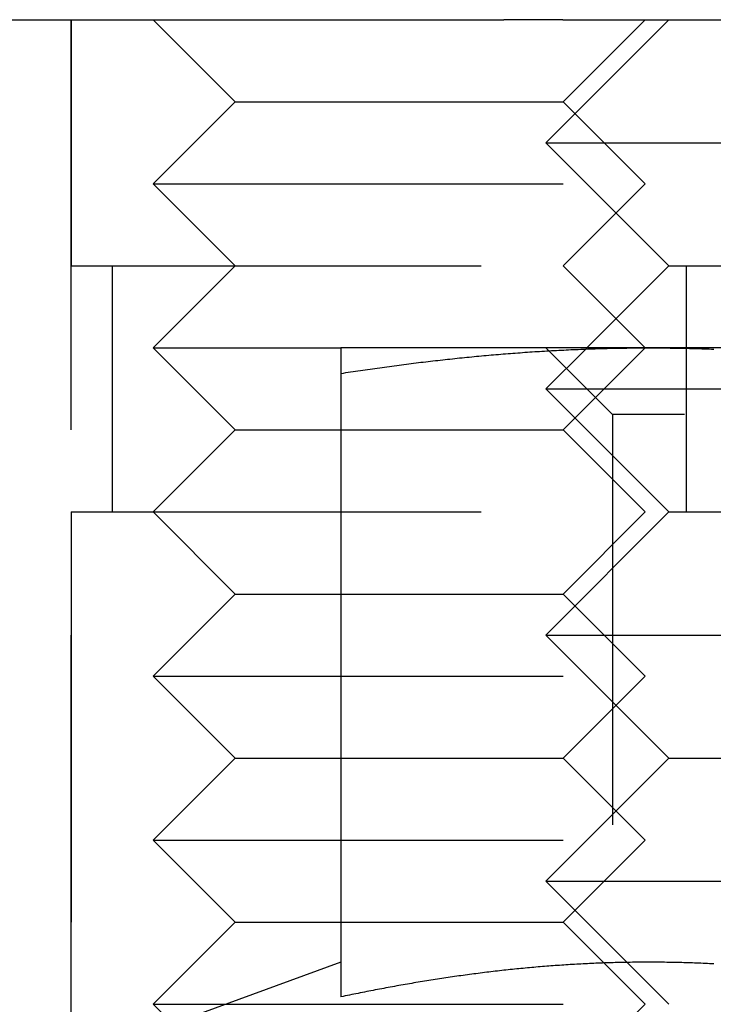
# Model space of a CAD drawing. Extents: x -108 to 308, y -412 to 55.
# Drawn here: x -86 to -77, y 43 to 55 of the extents above; entities that cross this region are included whole.
import ezdxf

# ---------------------------------------------------------------- set-up
doc = ezdxf.new("R2010")
doc.units = 0
doc.header["$LTSCALE"] = 20
doc.linetypes.add('VERDECKT', pattern=[0.375, 0.25, -0.125])
doc.layers.get('0').update_dxf_attribs({"linetype": 'CONTINUOUS'})

# ---------------------------------------------------------------- blocks, each defined once
blk = doc.blocks.new('A$C7B4D0604')
at = {"color": 3, "linetype": 'CONTINUOUS', "extrusion": (0, 1, -2e-16)}
for p, q in [((-107.43679, 92), (-95.5132, 92)), ((-93.49994, 92), (-94.99994, 90.5)), ((-94.79293, 92), (-93.49994, 92)), ((-93.49994, 92), (-86.50006, 92)), ((-94.99994, 90.5), (-85.00006, 90.5)), ((-93.49994, 89), (-94.99994, 90.5)), ((-93.49994, 89), (-94.49994, 88)), ((-93.49994, 89), (-86.50006, 89)), ((-93.75, 88), (-97.5, 88)), ((-94.51418, 87.98576), (-94.51423, 87.98571)), ((-86.25, 88), (-93.75, 88)), ((-97.5, 87.68911), (-97.5, 80.09036)), ((-97.50047, 80.51248), (-100.40652, 79.45477)), ((-94.01025, 80.51031), (-94.01027, 80.51033))]:
    blk.add_line(p, q, dxfattribs=at)
at = {"color": 1, "linetype": 'VERDECKT', "extrusion": (0, 1, -2e-16)}
for p, q in [((-100.78911, 92), (-100.78911, 89)), ((-100.78911, 72), (-100.78911, 92)), ((-98.78911, 91), (-99.78911, 92)), ((-94.78911, 91), (-93.78911, 92)), ((-98.78911, 91), (-99.78911, 90)), ((-98.78911, 91), (-94.78911, 91)), ((-94.78911, 91), (-93.78911, 90)), ((-99.78911, 90), (-93.78911, 90)), ((-98.78911, 89), (-99.78911, 90)), ((-94.78911, 89), (-93.78911, 90)), ((-100.78911, 89), (-93.49994, 89)), ((-100.28911, 89), (-100.28911, 86)), ((-98.78911, 89), (-99.78911, 88)), ((-94.78911, 89), (-93.78911, 88)), ((-93.28911, 89), (-93.28911, 86)), ((-99.78911, 88), (-97.5, 88)), ((-98.78911, 87), (-99.78911, 88)), ((-94.188, 87.188), (-95, 88)), ((-94.51423, 87.98571), (-94.99994, 87.5)), ((-94.78911, 87), (-93.78911, 88)), ((-94.49994, 88), (-94.51418, 87.98576)), ((-94.99994, 87.5), (-85.00006, 87.5)), ((-93.49994, 86), (-94.99994, 87.5)), ((-85.812, 87.188), (-94.188, 87.188)), ((-94.188, 87.188), (-94.188, 78.812)), ((-98.78911, 87), (-99.78911, 86)), ((-98.78911, 87), (-94.78911, 87)), ((-94.78911, 87), (-93.78911, 86)), ((-100.78911, 86), (-93.49994, 86)), ((-100.78911, 86), (-100.78911, 78)), ((-98.78911, 85), (-99.78911, 86)), ((-93.49994, 86), (-94.99994, 84.5)), ((-94.78911, 85), (-93.78911, 86)), ((-93.49994, 86), (-86.50006, 86)), ((-98.78911, 85), (-99.78911, 84)), ((-98.78911, 85), (-94.78911, 85)), ((-94.78911, 85), (-93.78911, 84)), ((-94.99994, 84.5), (-85.00006, 84.5)), ((-93.49994, 83), (-94.99994, 84.5)), ((-99.78911, 84), (-93.78911, 84)), ((-98.78911, 83), (-99.78911, 84)), ((-94.78911, 83), (-93.78911, 84)), ((-98.78911, 83), (-99.78911, 82)), ((-98.78911, 83), (-94.78911, 83)), ((-93.49994, 83), (-94.99994, 81.5)), ((-94.78911, 83), (-93.78911, 82)), ((-93.49994, 83), (-86.50006, 83)), ((-99.78911, 82), (-93.78911, 82)), ((-98.78911, 81), (-99.78911, 82)), ((-94.78911, 81), (-93.78911, 82)), ((-94.99994, 81.5), (-85.00006, 81.5)), ((-94.01027, 80.51033), (-94.99994, 81.5)), ((-98.78911, 81), (-99.78911, 80)), ((-98.78911, 81), (-94.78911, 81)), ((-94.78911, 81), (-93.78911, 80)), ((-93.49994, 80), (-94.01025, 80.51031)), ((-99.78911, 80), (-93.78911, 80)), ((-98.78911, 79), (-99.78911, 80)), ((-94.78911, 79), (-93.78911, 80))]:
    blk.add_line(p, q, dxfattribs=at)
at = {"color": 3}
for points in [[(-94.7929, 92, 0), (-94.7941, 92, 0), (-94.7953, 92, 0), (-94.7965, 92, 0), (-94.7977, 92, 0), (-94.799, 92, 0), (-94.8002, 92, 0), (-94.8014, 92, 0), (-94.8027, 92, 0), (-94.8039, 92, 0), (-94.8052, 92, 0), (-94.8065, 92, 0), (-94.8077, 92, 0), (-94.809, 92, 0), (-94.8103, 92, 0), (-94.8116, 92, 0), (-94.8129, 92, 0), (-94.8142, 92, 0), (-94.8155, 92, 0), (-94.8169, 92, 0), (-94.8182, 92, 0), (-94.8195, 92, 0), (-94.8209, 92, 0), (-94.8222, 92, 0), (-94.8236, 92, 0), (-94.8249, 92, 0), (-94.8263, 92, 0), (-94.8277, 92, 0), (-94.8291, 92, 0), (-94.8305, 92, 0), (-94.8319, 92, 0), (-94.8333, 92, 0), (-94.8347, 92, 0), (-94.8361, 92, 0), (-94.8375, 92, 0), (-94.8389, 92, 0), (-94.8404, 92, 0), (-94.8418, 92, 0), (-94.8433, 92, 0), (-94.8447, 92, 0), (-94.8462, 92, 0), (-94.8477, 92, 0), (-94.8491, 92, 0), (-94.8506, 92, 0), (-94.8521, 92, 0), (-94.8536, 92, 0), (-94.8551, 92, 0), (-94.8566, 92, 0), (-94.8581, 92, 0), (-94.8597, 92, 0), (-94.8612, 92, 0), (-94.8627, 92, 0), (-94.8643, 92, 0), (-94.8658, 92, 0), (-94.8674, 92, 0), (-94.8689, 92, 0), (-94.8705, 92, 0), (-94.8721, 92, 0), (-94.8737, 92, 0), (-94.8752, 92, 0), (-94.8768, 92, 0), (-94.8784, 92, 0), (-94.88, 92, 0), (-94.8816, 92, 0), (-94.8833, 92, 0), (-94.8849, 92, 0), (-94.8865, 92, 0), (-94.8881, 92, 0), (-94.8898, 92, 0), (-94.8914, 92, 0), (-94.8931, 92, 0), (-94.8947, 92, 0), (-94.8964, 92, 0), (-94.8981, 92, 0), (-94.8997, 92, 0), (-94.9014, 92, 0), (-94.9031, 92, 0), (-94.9048, 92, 0), (-94.9065, 92, 0), (-94.9082, 92, 0), (-94.9099, 92, 0), (-94.9116, 92, 0), (-94.9133, 92, 0), (-94.9151, 92, 0), (-94.9168, 92, 0), (-94.9185, 92, 0), (-94.9203, 92, 0), (-94.922, 92, 0), (-94.9238, 92, 0), (-94.9255, 92, 0), (-94.9273, 92, 0), (-94.9291, 92, 0), (-94.9308, 92, 0), (-94.9326, 92, 0), (-94.9344, 92, 0), (-94.9362, 92, 0), (-94.938, 92, 0), (-94.9398, 92, 0), (-94.9416, 92, 0), (-94.9434, 92, 0), (-94.9452, 92, 0), (-94.947, 92, 0), (-94.9489, 92, 0), (-94.9507, 92, 0), (-94.9525, 92, 0), (-94.9544, 92, 0), (-94.9562, 92, 0), (-94.958, 92, 0), (-94.9599, 92, 0), (-94.9617, 92, 0), (-94.9636, 92, 0), (-94.9655, 92, 0), (-94.9673, 92, 0), (-94.9692, 92, 0), (-94.9711, 92, 0), (-94.973, 92, 0), (-94.9748, 92, 0), (-94.9767, 92, 0), (-94.9786, 92, 0), (-94.9805, 92, 0), (-94.9824, 92, 0), (-94.9843, 92, 0), (-94.9862, 92, 0), (-94.9881, 92, 0), (-94.99, 92, 0), (-94.992, 92, 0), (-94.9939, 92, 0), (-94.9958, 92, 0), (-94.9977, 92, 0), (-94.9997, 92, 0), (-95.0016, 92, 0), (-95.0035, 92, 0), (-95.0055, 92, 0), (-95.0074, 92, 0), (-95.0094, 92, 0), (-95.0113, 92, 0), (-95.0133, 92, 0), (-95.0153, 92, 0), (-95.0172, 92, 0), (-95.0192, 92, 0), (-95.0212, 92, 0), (-95.0232, 92, 0), (-95.0251, 92, 0), (-95.0271, 92, 0), (-95.0291, 92, 0), (-95.0311, 92, 0), (-95.0331, 92, 0), (-95.0351, 92, 0), (-95.0371, 92, 0), (-95.0391, 92, 0), (-95.0411, 92, 0), (-95.0431, 92, 0), (-95.0451, 92, 0), (-95.0471, 92, 0), (-95.0492, 92, 0), (-95.0512, 92, 0), (-95.0532, 92, 0), (-95.0552, 92, 0), (-95.0573, 92, 0), (-95.0593, 92, 0), (-95.0613, 92, 0), (-95.0634, 92, 0), (-95.0654, 92, 0), (-95.0675, 92, 0), (-95.0695, 92, 0), (-95.0716, 92, 0), (-95.0736, 92, 0), (-95.0757, 92, 0), (-95.0777, 92, 0), (-95.0798, 92, 0), (-95.0819, 92, 0), (-95.0839, 92, 0), (-95.086, 92, 0), (-95.0881, 92, 0), (-95.0901, 92, 0), (-95.0922, 92, 0), (-95.0943, 92, 0), (-95.0964, 92, 0), (-95.0985, 92, 0), (-95.1006, 92, 0), (-95.1026, 92, 0), (-95.1047, 92, 0), (-95.1068, 92, 0), (-95.1089, 92, 0), (-95.111, 92, 0), (-95.1131, 92, 0), (-95.1152, 92, 0), (-95.1173, 92, 0), (-95.1194, 92, 0), (-95.1216, 92, 0), (-95.1237, 92, 0), (-95.1258, 92, 0), (-95.1279, 92, 0), (-95.13, 92, 0), (-95.1321, 92, 0), (-95.1342, 92, 0), (-95.1363, 92, 0), (-95.1384, 92, 0), (-95.1406, 92, 0), (-95.1427, 92, 0), (-95.1448, 92, 0), (-95.1469, 92, 0), (-95.149, 92, 0), (-95.1512, 92, 0), (-95.1533, 92, 0), (-95.1554, 92, 0), (-95.1575, 92, 0), (-95.1596, 92, 0), (-95.1618, 92, 0), (-95.1639, 92, 0), (-95.166, 92, 0), (-95.1681, 92, 0), (-95.1703, 92, 0), (-95.1724, 92, 0), (-95.1745, 92, 0), (-95.1767, 92, 0), (-95.1788, 92, 0), (-95.1809, 92, 0), (-95.1831, 92, 0), (-95.1852, 92, 0), (-95.1873, 92, 0), (-95.1894, 92, 0), (-95.1916, 92, 0), (-95.1937, 92, 0), (-95.1958, 92, 0), (-95.198, 92, 0), (-95.2001, 92, 0), (-95.2022, 92, 0), (-95.2044, 92, 0), (-95.2065, 92, 0), (-95.2086, 92, 0), (-95.2108, 92, 0), (-95.2129, 92, 0), (-95.215, 92, 0), (-95.2172, 92, 0), (-95.2193, 92, 0), (-95.2214, 92, 0), (-95.2236, 92, 0), (-95.2257, 92, 0), (-95.2278, 92, 0), (-95.23, 92, 0), (-95.2321, 92, 0), (-95.2342, 92, 0), (-95.2364, 92, 0), (-95.2385, 92, 0), (-95.2406, 92, 0), (-95.2427, 92, 0), (-95.2449, 92, 0), (-95.247, 92, 0), (-95.2491, 92, 0), (-95.2513, 92, 0), (-95.2534, 92, 0), (-95.2555, 92, 0), (-95.2576, 92, 0), (-95.2598, 92, 0), (-95.2619, 92, 0), (-95.264, 92, 0), (-95.2661, 92, 0), (-95.2683, 92, 0), (-95.2704, 92, 0), (-95.2725, 92, 0), (-95.2746, 92, 0), (-95.2767, 92, 0), (-95.2789, 92, 0), (-95.281, 92, 0), (-95.2831, 92, 0), (-95.2852, 92, 0), (-95.2873, 92, 0), (-95.2894, 92, 0), (-95.2916, 92, 0), (-95.2937, 92, 0), (-95.2958, 92, 0), (-95.2979, 92, 0), (-95.3, 92, 0), (-95.3021, 92, 0), (-95.3042, 92, 0), (-95.3063, 92, 0), (-95.3084, 92, 0), (-95.3105, 92, 0), (-95.3126, 92, 0), (-95.3147, 92, 0), (-95.3168, 92, 0), (-95.3189, 92, 0), (-95.321, 92, 0), (-95.3231, 92, 0), (-95.3251, 92, 0), (-95.3272, 92, 0), (-95.3293, 92, 0), (-95.3314, 92, 0), (-95.3335, 92, 0), (-95.3355, 92, 0), (-95.3376, 92, 0), (-95.3397, 92, 0), (-95.3417, 92, 0), (-95.3438, 92, 0), (-95.3459, 92, 0), (-95.3479, 92, 0), (-95.35, 92, 0), (-95.352, 92, 0), (-95.3541, 92, 0), (-95.3561, 92, 0), (-95.3582, 92, 0), (-95.3602, 92, 0), (-95.3622, 92, 0), (-95.3643, 92, 0), (-95.3663, 92, 0), (-95.3683, 92, 0), (-95.3704, 92, 0), (-95.3724, 92, 0), (-95.3744, 92, 0), (-95.3764, 92, 0), (-95.3784, 92, 0), (-95.3805, 92, 0), (-95.3825, 92, 0), (-95.3845, 92, 0), (-95.3865, 92, 0), (-95.3885, 92, 0), (-95.3905, 92, 0), (-95.3925, 92, 0), (-95.3945, 92, 0), (-95.3964, 92, 0), (-95.3984, 92, 0), (-95.4004, 92, 0), (-95.4024, 92, 0), (-95.4044, 92, 0), (-95.4063, 92, 0), (-95.4083, 92, 0), (-95.4103, 92, 0), (-95.4122, 92, 0), (-95.4142, 92, 0), (-95.4161, 92, 0), (-95.4181, 92, 0), (-95.42, 92, 0), (-95.422, 92, 0), (-95.4239, 92, 0), (-95.4258, 92, 0), (-95.4278, 92, 0), (-95.4297, 92, 0), (-95.4316, 92, 0), (-95.4335, 92, 0), (-95.4354, 92, 0), (-95.4373, 92, 0), (-95.4392, 92, 0), (-95.4411, 92, 0), (-95.443, 92, 0), (-95.4449, 92, 0), (-95.4468, 92, 0), (-95.4487, 92, 0), (-95.4506, 92, 0), (-95.4524, 92, 0), (-95.4543, 92, 0), (-95.4562, 92, 0), (-95.458, 92, 0), (-95.4599, 92, 0), (-95.4617, 92, 0), (-95.4636, 92, 0), (-95.4654, 92, 0), (-95.4672, 92, 0), (-95.4691, 92, 0), (-95.4709, 92, 0), (-95.4727, 92, 0), (-95.4745, 92, 0), (-95.4763, 92, 0), (-95.4782, 92, 0), (-95.48, 92, 0), (-95.4818, 92, 0), (-95.4835, 92, 0), (-95.4853, 92, 0), (-95.4871, 92, 0), (-95.4889, 92, 0), (-95.4907, 92, 0), (-95.4924, 92, 0), (-95.4942, 92, 0), (-95.4959, 92, 0), (-95.4977, 92, 0), (-95.4994, 92, 0), (-95.5012, 92, 0), (-95.5029, 92, 0), (-95.5046, 92, 0), (-95.5064, 92, 0), (-95.5081, 92, 0), (-95.5098, 92, 0), (-95.5115, 92, 0), (-95.5132, 92, 0)], [(-97.5, 87.6891, 0), (-97.4705, 87.6937, 0), (-97.4409, 87.6982, 0), (-97.4114, 87.7027, 0), (-97.3819, 87.7072, 0), (-97.3524, 87.7116, 0), (-97.3228, 87.716, 0), (-97.2933, 87.7204, 0), (-97.2638, 87.7247, 0), (-97.2343, 87.7291, 0), (-97.2047, 87.7334, 0), (-97.1752, 87.7376, 0), (-97.1457, 87.7419, 0), (-97.1161, 87.7461, 0), (-97.0866, 87.7502, 0), (-97.0571, 87.7544, 0), (-97.0276, 87.7585, 0), (-96.998, 87.7626, 0), (-96.9685, 87.7666, 0), (-96.939, 87.7707, 0), (-96.9094, 87.7747, 0), (-96.8799, 87.7786, 0), (-96.8504, 87.7826, 0), (-96.8209, 87.7865, 0), (-96.7913, 87.7903, 0), (-96.7618, 87.7942, 0), (-96.7323, 87.798, 0), (-96.7028, 87.8018, 0), (-96.6732, 87.8055, 0), (-96.6437, 87.8092, 0), (-96.6142, 87.8129, 0), (-96.5846, 87.8166, 0), (-96.5551, 87.8202, 0), (-96.5256, 87.8238, 0), (-96.4961, 87.8273, 0), (-96.4665, 87.8308, 0), (-96.437, 87.8343, 0), (-96.4075, 87.8378, 0), (-96.378, 87.8412, 0), (-96.3484, 87.8446, 0), (-96.3189, 87.848, 0), (-96.2894, 87.8513, 0), (-96.2598, 87.8546, 0), (-96.2303, 87.8578, 0), (-96.2008, 87.861, 0), (-96.1713, 87.8642, 0), (-96.1417, 87.8674, 0), (-96.1122, 87.8705, 0), (-96.0827, 87.8736, 0), (-96.0531, 87.8767, 0), (-96.0236, 87.8797, 0), (-95.9941, 87.8827, 0), (-95.9646, 87.8856, 0), (-95.935, 87.8885, 0), (-95.9055, 87.8914, 0), (-95.876, 87.8943, 0), (-95.8465, 87.8971, 0), (-95.8169, 87.8999, 0), (-95.7874, 87.9026, 0), (-95.7579, 87.9053, 0), (-95.7283, 87.908, 0), (-95.6988, 87.9106, 0), (-95.6693, 87.9132, 0), (-95.6398, 87.9158, 0), (-95.6102, 87.9183, 0), (-95.5807, 87.9208, 0), (-95.5512, 87.9233, 0), (-95.5217, 87.9257, 0), (-95.4921, 87.9281, 0), (-95.4626, 87.9304, 0), (-95.4331, 87.9328, 0), (-95.4035, 87.935, 0), (-95.374, 87.9373, 0), (-95.3445, 87.9395, 0), (-95.315, 87.9416, 0), (-95.2854, 87.9438, 0), (-95.2559, 87.9458, 0), (-95.2264, 87.9479, 0), (-95.1969, 87.9499, 0), (-95.1673, 87.9519, 0), (-95.1378, 87.9538, 0), (-95.1083, 87.9557, 0), (-95.0787, 87.9576, 0), (-95.0492, 87.9594, 0), (-95.0197, 87.9612, 0), (-94.9902, 87.9629, 0), (-94.9606, 87.9647, 0), (-94.9311, 87.9663, 0), (-94.9016, 87.968, 0), (-94.872, 87.9696, 0), (-94.8425, 87.9711, 0), (-94.813, 87.9726, 0), (-94.7835, 87.9741, 0), (-94.7539, 87.9755, 0), (-94.7244, 87.9769, 0), (-94.6949, 87.9783, 0), (-94.6654, 87.9796, 0), (-94.6358, 87.9809, 0), (-94.6063, 87.9821, 0), (-94.5768, 87.9833, 0), (-94.5472, 87.9845, 0), (-94.5177, 87.9856, 0), (-94.4882, 87.9867, 0), (-94.4587, 87.9877, 0), (-94.4291, 87.9887, 0), (-94.3996, 87.9896, 0), (-94.3701, 87.9905, 0), (-94.3406, 87.9914, 0), (-94.311, 87.9922, 0), (-94.2815, 87.993, 0), (-94.252, 87.9938, 0), (-94.2224, 87.9945, 0), (-94.1929, 87.9952, 0), (-94.1634, 87.9958, 0), (-94.1339, 87.9964, 0), (-94.1043, 87.9969, 0), (-94.0748, 87.9974, 0), (-94.0453, 87.9978, 0), (-94.0157, 87.9982, 0), (-93.9862, 87.9986, 0), (-93.9567, 87.9989, 0), (-93.9272, 87.9992, 0), (-93.8976, 87.9995, 0), (-93.8681, 87.9997, 0), (-93.8386, 87.9998, 0), (-93.8091, 87.9999, 0), (-93.7795, 88, 0), (-93.75, 88, 0)], [(-97.5, 88, 0), (-97.5, 88, 0), (-97.5, 88, 0), (-97.5, 87.9999, 0), (-97.5, 87.9999, 0), (-97.5, 87.9998, 0), (-97.5, 87.9997, 0), (-97.5, 87.9995, 0), (-97.5, 87.9994, 0), (-97.5, 87.9992, 0), (-97.5, 87.9991, 0), (-97.5, 87.9989, 0), (-97.5, 87.9987, 0), (-97.5, 87.9984, 0), (-97.5, 87.9982, 0), (-97.5, 87.9979, 0), (-97.5, 87.9976, 0), (-97.5, 87.9973, 0), (-97.5, 87.997, 0), (-97.5, 87.9967, 0), (-97.5, 87.9963, 0), (-97.5, 87.9959, 0), (-97.5, 87.9955, 0), (-97.5, 87.9951, 0), (-97.5, 87.9947, 0), (-97.5, 87.9942, 0), (-97.5, 87.9938, 0), (-97.5, 87.9933, 0), (-97.5, 87.9928, 0), (-97.5, 87.9922, 0), (-97.5, 87.9917, 0), (-97.5, 87.9911, 0), (-97.5, 87.9906, 0), (-97.5, 87.99, 0), (-97.5, 87.9894, 0), (-97.5, 87.9887, 0), (-97.5, 87.9881, 0), (-97.5, 87.9874, 0), (-97.5, 87.9867, 0), (-97.5, 87.986, 0), (-97.5, 87.9853, 0), (-97.5, 87.9846, 0), (-97.5, 87.9838, 0), (-97.5, 87.983, 0), (-97.5, 87.9822, 0), (-97.5, 87.9814, 0), (-97.5, 87.9806, 0), (-97.5, 87.9798, 0), (-97.5, 87.9789, 0), (-97.5, 87.978, 0), (-97.5, 87.9771, 0), (-97.5, 87.9762, 0), (-97.5, 87.9753, 0), (-97.5, 87.9743, 0), (-97.5, 87.9734, 0), (-97.5, 87.9724, 0), (-97.5, 87.9714, 0), (-97.5, 87.9703, 0), (-97.5, 87.9693, 0), (-97.5, 87.9683, 0), (-97.5, 87.9672, 0), (-97.5, 87.9661, 0), (-97.5, 87.965, 0), (-97.5, 87.9639, 0), (-97.5, 87.9627, 0), (-97.5, 87.9616, 0), (-97.5, 87.9604, 0), (-97.5, 87.9592, 0), (-97.5, 87.958, 0), (-97.5, 87.9567, 0), (-97.5, 87.9555, 0), (-97.5, 87.9542, 0), (-97.5, 87.953, 0), (-97.5, 87.9517, 0), (-97.5, 87.9503, 0), (-97.5, 87.949, 0), (-97.5, 87.9477, 0), (-97.5, 87.9463, 0), (-97.5, 87.9449, 0), (-97.5, 87.9435, 0), (-97.5, 87.9421, 0), (-97.5, 87.9407, 0), (-97.5, 87.9392, 0), (-97.5, 87.9378, 0), (-97.5, 87.9363, 0), (-97.5, 87.9348, 0), (-97.5, 87.9332, 0), (-97.5, 87.9317, 0), (-97.5, 87.9302, 0), (-97.5, 87.9286, 0), (-97.5, 87.927, 0), (-97.5, 87.9254, 0), (-97.5, 87.9238, 0), (-97.5, 87.9221, 0), (-97.5, 87.9205, 0), (-97.5, 87.9188, 0), (-97.5, 87.9171, 0), (-97.5, 87.9154, 0), (-97.5, 87.9137, 0), (-97.5, 87.912, 0), (-97.5, 87.9102, 0), (-97.5, 87.9085, 0), (-97.5, 87.9067, 0), (-97.5, 87.9049, 0), (-97.5, 87.9031, 0), (-97.5, 87.9012, 0), (-97.5, 87.8994, 0), (-97.5, 87.8975, 0), (-97.5, 87.8956, 0), (-97.5, 87.8937, 0), (-97.5, 87.8918, 0), (-97.5, 87.8899, 0), (-97.5, 87.888, 0), (-97.5, 87.886, 0), (-97.5, 87.884, 0), (-97.5, 87.882, 0), (-97.5, 87.88, 0), (-97.5, 87.878, 0), (-97.5, 87.876, 0), (-97.5, 87.8739, 0), (-97.5, 87.8719, 0), (-97.5, 87.8698, 0), (-97.5, 87.8677, 0), (-97.5, 87.8656, 0), (-97.5, 87.8634, 0), (-97.5, 87.8613, 0), (-97.5, 87.8591, 0), (-97.5, 87.857, 0), (-97.5, 87.8548, 0), (-97.5, 87.8526, 0), (-97.5, 87.8503, 0), (-97.5, 87.8481, 0), (-97.5, 87.8459, 0), (-97.5, 87.8436, 0), (-97.5, 87.8413, 0), (-97.5, 87.839, 0), (-97.5, 87.8367, 0), (-97.5, 87.8344, 0), (-97.5, 87.8321, 0), (-97.5, 87.8297, 0), (-97.5, 87.8274, 0), (-97.5, 87.825, 0), (-97.5, 87.8226, 0), (-97.5, 87.8202, 0), (-97.5, 87.8178, 0), (-97.5, 87.8153, 0), (-97.5, 87.8129, 0), (-97.5, 87.8104, 0), (-97.5, 87.8079, 0), (-97.5, 87.8055, 0), (-97.5, 87.8029, 0), (-97.5, 87.8004, 0), (-97.5, 87.7979, 0), (-97.5, 87.7954, 0), (-97.5, 87.7928, 0), (-97.5, 87.7902, 0), (-97.5, 87.7876, 0), (-97.5, 87.785, 0), (-97.5, 87.7824, 0), (-97.5, 87.7798, 0), (-97.5, 87.7772, 0), (-97.5, 87.7745, 0), (-97.5, 87.7719, 0), (-97.5, 87.7692, 0), (-97.5, 87.7665, 0), (-97.5, 87.7638, 0), (-97.5, 87.7611, 0), (-97.5, 87.7583, 0), (-97.5, 87.7556, 0), (-97.5, 87.7528, 0), (-97.5, 87.7501, 0), (-97.5, 87.7473, 0), (-97.5, 87.7445, 0), (-97.5, 87.7417, 0), (-97.5, 87.7389, 0), (-97.5, 87.736, 0), (-97.5, 87.7332, 0), (-97.5, 87.7303, 0), (-97.5, 87.7275, 0), (-97.5, 87.7246, 0), (-97.5, 87.7217, 0), (-97.5, 87.7188, 0), (-97.5, 87.7159, 0), (-97.5, 87.713, 0), (-97.5, 87.71, 0), (-97.5, 87.7071, 0), (-97.5, 87.7041, 0), (-97.5, 87.7011, 0), (-97.5, 87.6981, 0), (-97.5, 87.6951, 0), (-97.5, 87.6921, 0), (-97.5, 87.6891, 0)], [(-93.75, 88, 0), (-93.7205, 88, 0), (-93.6909, 87.9999, 0), (-93.6614, 87.9998, 0), (-93.6319, 87.9997, 0), (-93.6024, 87.9995, 0), (-93.5728, 87.9992, 0), (-93.5433, 87.9989, 0), (-93.5138, 87.9986, 0), (-93.4843, 87.9982, 0), (-93.4547, 87.9978, 0), (-93.4252, 87.9974, 0), (-93.3957, 87.9969, 0), (-93.3661, 87.9964, 0), (-93.3366, 87.9958, 0), (-93.3071, 87.9952, 0), (-93.2776, 87.9945, 0), (-93.248, 87.9938, 0), (-93.2185, 87.993, 0), (-93.189, 87.9922, 0), (-93.1594, 87.9914, 0), (-93.1299, 87.9905, 0), (-93.1004, 87.9896, 0), (-93.0709, 87.9887, 0), (-93.0413, 87.9877, 0), (-93.0118, 87.9867, 0), (-92.9823, 87.9856, 0), (-92.9528, 87.9845, 0)], [(-92.953, 80.4921, 0), (-92.9791, 80.4934, 0), (-93.0052, 80.4947, 0), (-93.0314, 80.4959, 0), (-93.0575, 80.4971, 0), (-93.0836, 80.4982, 0), (-93.1098, 80.4993, 0), (-93.1359, 80.5004, 0), (-93.162, 80.5014, 0), (-93.1882, 80.5024, 0), (-93.2143, 80.5033, 0), (-93.2404, 80.5042, 0), (-93.2666, 80.505, 0), (-93.2927, 80.5058, 0), (-93.3188, 80.5066, 0), (-93.3449, 80.5073, 0), (-93.3711, 80.508, 0), (-93.3972, 80.5086, 0), (-93.4233, 80.5092, 0), (-93.4495, 80.5097, 0), (-93.4756, 80.5102, 0), (-93.5017, 80.5106, 0), (-93.5279, 80.511, 0), (-93.554, 80.5114, 0), (-93.5801, 80.5117, 0), (-93.6063, 80.512, 0), (-93.6324, 80.5122, 0), (-93.6585, 80.5124, 0), (-93.6847, 80.5125, 0), (-93.7108, 80.5126, 0), (-93.7369, 80.5126, 0), (-93.7631, 80.5126, 0), (-93.7892, 80.5126, 0), (-93.8153, 80.5125, 0), (-93.8415, 80.5124, 0), (-93.8676, 80.5122, 0), (-93.8937, 80.512, 0), (-93.9199, 80.5117, 0), (-93.946, 80.5114, 0), (-93.9721, 80.511, 0), (-93.9983, 80.5106, 0), (-94.0244, 80.5102, 0), (-94.0505, 80.5097, 0), (-94.0767, 80.5092, 0), (-94.1028, 80.5086, 0), (-94.1289, 80.508, 0), (-94.1551, 80.5073, 0), (-94.1812, 80.5066, 0), (-94.2073, 80.5058, 0), (-94.2334, 80.505, 0), (-94.2596, 80.5042, 0), (-94.2857, 80.5033, 0), (-94.3118, 80.5024, 0), (-94.338, 80.5014, 0), (-94.3641, 80.5004, 0), (-94.3902, 80.4993, 0), (-94.4164, 80.4982, 0), (-94.4425, 80.4971, 0), (-94.4686, 80.4959, 0), (-94.4948, 80.4947, 0), (-94.5209, 80.4934, 0), (-94.547, 80.4921, 0), (-94.5732, 80.4907, 0), (-94.5993, 80.4893, 0), (-94.6254, 80.4878, 0), (-94.6516, 80.4864, 0), (-94.6777, 80.4848, 0), (-94.7038, 80.4833, 0), (-94.73, 80.4816, 0), (-94.7561, 80.48, 0), (-94.7822, 80.4783, 0), (-94.8084, 80.4765, 0), (-94.8345, 80.4747, 0), (-94.8606, 80.4729, 0), (-94.8868, 80.4711, 0), (-94.9129, 80.4691, 0), (-94.939, 80.4672, 0), (-94.9652, 80.4652, 0), (-94.9913, 80.4632, 0), (-95.0174, 80.4611, 0), (-95.0436, 80.459, 0), (-95.0697, 80.4568, 0), (-95.0958, 80.4546, 0), (-95.122, 80.4523, 0), (-95.1481, 80.4501, 0), (-95.1742, 80.4477, 0), (-95.2003, 80.4454, 0), (-95.2265, 80.443, 0), (-95.2526, 80.4405, 0), (-95.2787, 80.438, 0), (-95.3049, 80.4355, 0), (-95.331, 80.4329, 0), (-95.3571, 80.4303, 0), (-95.3833, 80.4276, 0), (-95.4094, 80.425, 0), (-95.4355, 80.4222, 0), (-95.4617, 80.4194, 0), (-95.4878, 80.4166, 0), (-95.5139, 80.4138, 0), (-95.5401, 80.4109, 0), (-95.5662, 80.4079, 0), (-95.5923, 80.405, 0), (-95.6185, 80.4019, 0), (-95.6446, 80.3989, 0), (-95.6707, 80.3958, 0), (-95.6969, 80.3927, 0), (-95.723, 80.3895, 0), (-95.7491, 80.3863, 0), (-95.7753, 80.383, 0), (-95.8014, 80.3797, 0), (-95.8275, 80.3764, 0), (-95.8537, 80.373, 0), (-95.8798, 80.3696, 0), (-95.9059, 80.3662, 0), (-95.9321, 80.3627, 0), (-95.9582, 80.3592, 0), (-95.9843, 80.3556, 0), (-96.0105, 80.3521, 0), (-96.0366, 80.3484, 0), (-96.0627, 80.3448, 0), (-96.0889, 80.3411, 0), (-96.115, 80.3373, 0), (-96.1411, 80.3335, 0), (-96.1672, 80.3297, 0), (-96.1934, 80.3259, 0), (-96.2195, 80.322, 0), (-96.2456, 80.3181, 0), (-96.2718, 80.3141, 0), (-96.2979, 80.3101, 0), (-96.324, 80.3061, 0), (-96.3502, 80.302, 0), (-96.3763, 80.2979, 0), (-96.4024, 80.2938, 0), (-96.4286, 80.2896, 0), (-96.4547, 80.2854, 0), (-96.4808, 80.2812, 0), (-96.507, 80.2769, 0), (-96.5331, 80.2726, 0), (-96.5592, 80.2682, 0), (-96.5854, 80.2639, 0), (-96.6115, 80.2595, 0), (-96.6376, 80.255, 0), (-96.6638, 80.2505, 0), (-96.6899, 80.246, 0), (-96.716, 80.2415, 0), (-96.7422, 80.2369, 0), (-96.7683, 80.2323, 0), (-96.7944, 80.2277, 0), (-96.8206, 80.223, 0), (-96.8467, 80.2183, 0), (-96.8728, 80.2135, 0), (-96.899, 80.2087, 0), (-96.9251, 80.2039, 0), (-96.9512, 80.1991, 0), (-96.9774, 80.1942, 0), (-97.0035, 80.1893, 0), (-97.0296, 80.1844, 0), (-97.0557, 80.1794, 0), (-97.0819, 80.1744, 0), (-97.108, 80.1694, 0), (-97.1341, 80.1643, 0), (-97.1603, 80.1593, 0), (-97.1864, 80.1541, 0), (-97.2125, 80.149, 0), (-97.2387, 80.1438, 0), (-97.2648, 80.1386, 0), (-97.2909, 80.1334, 0), (-97.3171, 80.1281, 0), (-97.3432, 80.1228, 0), (-97.3693, 80.1175, 0), (-97.3955, 80.1121, 0), (-97.4216, 80.1067, 0), (-97.4477, 80.1013, 0), (-97.4739, 80.0958, 0), (-97.5, 80.0904, 0)]]:
    blk.add_polyline3d(points, dxfattribs=at)

msp = doc.modelspace()

# ---------------------------------------------------------------- block references
msp.add_blockref('A$C7B4D0604', (15.722, -36.974))

doc.saveas('drawing.dxf')
